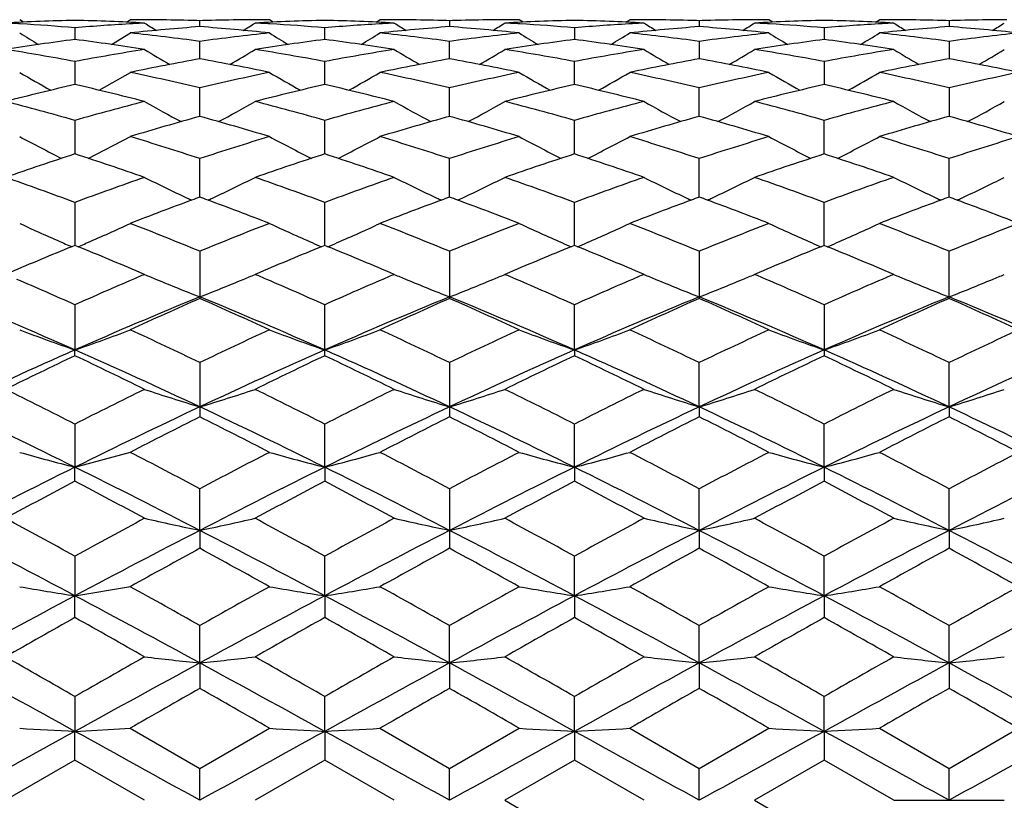
# Model space of a CAD drawing. Units: inches. Extents: x 0 to 11, y 0 to 8.5.
# Drawn here: x 7.8 to 8, y 6.4 to 6.6 of the extents above; entities that cross this region are included whole.
import ezdxf

# ---------------------------------------------------------------- set-up
doc = ezdxf.new("R2010")
doc.units = ezdxf.units.IN
doc.header["$LTSCALE"] = 0.605
doc.header["$MEASUREMENT"] = 0
doc.layers.add('ALL_ASSEMBLY_MEMBERS', color=7, linetype='CONTINUOUS')

msp = doc.modelspace()

# ---------------------------------------------------------------- linework, layer by layer
at = {"layer": 'ALL_ASSEMBLY_MEMBERS', "color": 7, "linetype": 'Continuous'}
for p, q in [((7.8325075502, 6.5870516074), (7.831672945299999, 6.5875747446)), ((7.8703462173, 6.5860885629), (7.870346189299999, 6.5873528329)), ((7.8861177074, 6.587051408200001), (7.885281995800001, 6.587574745)), ((7.908187484299999, 6.587051047799999), (7.9090225548, 6.5875747444)), ((7.9239602825, 6.587352780800001), (7.923960318, 6.5860886971)), ((7.9397323285, 6.5870514586), (7.938896764, 6.5875747453)), ((7.961801836, 6.5870509987), (7.9626369696, 6.5875747444)), ((7.9775739568, 6.587352767100001), (7.977573970700001, 6.5860887341)), ((7.993345941799999, 6.5870514724), (7.992510441799999, 6.587574744099999)), ((8.0154164738, 6.5870508927), (8.0162517947, 6.5875747444)), ((8.0311878895, 6.587352783099999), (8.0311878466, 6.5860886905)), ((7.8435395963, 6.585843789199999), (7.8435395963, 6.5833262563)), ((7.8513587961, 6.5822557574), (7.8554390165, 6.584725901000001)), ((7.8971533632, 6.5833261013), (7.8971534653, 6.5858438711)), ((7.9507673072, 6.5858438946), (7.950767269500001, 6.583326073099999)), ((8.0043807813, 6.5858439475), (8.0043808097, 6.583325992000001)), ((7.8703462635, 6.5791705504), (7.870346189299999, 6.5829208264)), ((7.9239603762, 6.5791708634), (7.9239602825, 6.5829205893)), ((7.9775739568, 6.582920526900001), (7.9775739944, 6.579170957300001)), ((8.0311878895, 6.5829205997), (8.031187775900001, 6.5791708462)), ((7.8435395963, 6.5786079241), (7.8435395963, 6.5736583997)), ((7.897153282200001, 6.5736581195), (7.8971534653, 6.5786081084)), ((7.9507672395, 6.5736580812), (7.9507673072, 6.5786081612)), ((8.0043807813, 6.578608280399999), (8.0043808323, 6.573657937899999)), ((7.8487248322, 6.572438625299999), (7.8554390165, 6.5762700612)), ((7.870346302100001, 6.566834877200001), (7.870346189299999, 6.572943291900001)), ((7.9239604243, 6.5668353571), (7.9239602825, 6.572942877899999)), ((7.9775740148, 6.566835509700001), (7.9775739568, 6.572942769)), ((8.0311878895, 6.5729428961), (8.0311877172, 6.5668353279)), ((7.8435395963, 6.5659734016), (7.8435395963, 6.5587605425)), ((7.8971532121, 6.558760139099999), (7.8971534653, 6.5659736821)), ((7.9507672136, 6.558760099400001), (7.9507673072, 6.5659737625)), ((8.0043808519, 6.5587598988), (8.0043807813, 6.5659739438)), ((7.8464039614, 6.5578254775), (7.8554390165, 6.562495177200001)), ((7.870346337000001, 6.5495014573), (7.870346189299999, 6.5577600023)), ((7.923960467300001, 6.5495020865), (7.9239602825, 6.5577594256)), ((7.9775740336, 6.5495022963), (7.9775739568, 6.5577592738)), ((8.031187664299999, 6.5495020444), (8.0311878895, 6.557759450800001)), ((7.8435395963, 6.5483704754), (7.8435395963, 6.5391398545)), ((7.8971531467, 6.5391393161), (7.8971534653, 6.5483708425)), ((7.9507671893, 6.539139283), (7.9507673072, 6.5483709477)), ((8.0043808703, 6.539139041499999), (8.0043807813, 6.548371185)), ((7.842863391900001, 6.5388640455), (7.8421889435, 6.5391529002)), ((7.8435395963, 6.5391398469), (7.842863391900001, 6.5388640455)), ((7.844215844400001, 6.5388648952), (7.8435395963, 6.5391398469)), ((7.8442163139, 6.5388635012), (7.8448906088, 6.5391529487)), ((7.8971534673, 6.5391394469), (7.8964769164, 6.538863500900001)), ((7.897829632300001, 6.5388645778), (7.8971534673, 6.5391394469)), ((7.9507673078, 6.5391393313), (7.9500908852, 6.5388634575)), ((7.9514435529, 6.5388644074), (7.9507673078, 6.5391393313)), ((8.0043807796, 6.5391390708), (8.003704429199999, 6.5388632495)), ((8.0050571687, 6.538864069500001), (8.0043807796, 6.5391390708)), ((7.870346189299999, 6.5378880064), (7.870346189299999, 6.5277606076)), ((7.9239602825, 6.537887286599999), (7.9239602825, 6.527761383300001)), ((7.9775739568, 6.537887097), (7.9775739568, 6.5277615876)), ((8.0311878895, 6.5277613496), (8.0311878895, 6.537887318099999)), ((7.858475885, 6.532918764700001), (7.857487471900001, 6.5333398871)), ((7.8832026231, 6.533338320199999), (7.882217800399999, 6.532918764500001)), ((7.9120912807, 6.532918764700001), (7.911106356499999, 6.5333383486)), ((7.936813326699999, 6.533337335800001), (7.9358307349, 6.5329187651)), ((7.9657047215, 6.532918764700001), (7.9647222476, 6.5333372762)), ((7.990424915599999, 6.5333366774), (7.989443820700001, 6.5329187653)), ((8.019317083899999, 6.532918764700001), (8.0183356813, 6.533336816699999)), ((7.8435395963, 6.526398592), (7.8435395963, 6.516706894099999)), ((7.8971534653, 6.5154641054), (7.8971534653, 6.5263990331)), ((7.950767181900001, 6.516706413600001), (7.9507673072, 6.5263991596)), ((8.0043807813, 6.5263994448), (8.0043807813, 6.5154636668)), ((7.8435365359, 6.5154631217), (7.8435395963, 6.516706894099999)), ((7.950767181900001, 6.516706413600001), (7.9507673072, 6.515463970700001)), ((7.870346189299999, 6.5140040212), (7.870346189299999, 6.5023526216)), ((7.9239602825, 6.5140031827), (7.9239602825, 6.5023535035)), ((7.9775740486, 6.504487856), (7.9775739568, 6.514002962)), ((8.0311876229, 6.504487670900001), (8.0311878895, 6.5140032194)), ((7.9775740486, 6.504487856), (7.9775739568, 6.5023537362)), ((8.0311876229, 6.504487670900001), (8.0311878895, 6.5023534662)), ((7.8435395963, 6.5008059774), (7.8435395963, 6.4915486573)), ((7.8971531265, 6.491548364), (7.8971534653, 6.500806477699999)), ((7.950767181900001, 6.491548301900001), (7.9507673072, 6.5008066211)), ((8.004380876, 6.491548128200001), (8.0043807813, 6.500806944500001)), ((7.8435395963, 6.4915486573), (7.8554390165, 6.4947513306)), ((7.8435365359, 6.488539301799999), (7.8435395963, 6.4915486573)), ((7.8971531265, 6.491548364), (7.8971534653, 6.4885403947)), ((7.950767181900001, 6.491548301900001), (7.9507673072, 6.4885402449)), ((8.004380876, 6.491548128200001), (8.0043807813, 6.488539906900001)), ((7.8703463644, 6.4779991631), (7.870346189299999, 6.486921387100001)), ((7.9239602825, 6.4869204586), (7.9239602825, 6.4741437193)), ((7.9775740486, 6.4779996495), (7.9775739568, 6.4869202141)), ((8.0311876229, 6.4779995225), (8.0311878895, 6.486920499199999)), ((7.8703463644, 6.4779991631), (7.870346189299999, 6.4741427612)), ((7.9775740486, 6.4779996495), (7.9775739568, 6.4741439723)), ((8.0311876229, 6.4779995225), (8.0311878895, 6.4741436797)), ((7.8435395963, 6.4724641575), (7.8435395963, 6.463956462200001)), ((7.8971531265, 6.463956282100001), (7.8971534653, 6.472464699800001)), ((7.950767181900001, 6.463956243999999), (7.9507673072, 6.4724648553)), ((8.004380876, 6.4639561373), (8.0043807813, 6.472465205900001)), ((7.8435395963, 6.463956462200001), (7.8554390165, 6.465929854800001)), ((7.8435365359, 6.459284003500001), (7.8435395963, 6.463956462200001)), ((7.8971531265, 6.463956282100001), (7.8971534653, 6.4592851685)), ((7.950767181900001, 6.463956243999999), (7.9507673072, 6.4592850087)), ((8.004380876, 6.4639561373), (8.0043807813, 6.459284648)), ((7.8703463644, 6.4495386324), (7.870346189299999, 6.457562370800001)), ((7.923960501, 6.449538824099999), (7.9239602825, 6.4575613838)), ((7.9775740486, 6.4495388799), (7.9775739568, 6.4575611239)), ((8.0311876229, 6.4495388153), (8.0311878895, 6.457561427000001)), ((7.8703463644, 6.4495386324), (7.870346189299999, 6.4440916792)), ((7.923960501, 6.449538824099999), (7.9239602825, 6.444092681)), ((7.9775740486, 6.4495388799), (7.9775739568, 6.4440929458)), ((8.0311876229, 6.4495388153), (8.0311878895, 6.444092640399999)), ((7.8435395963, 6.442338278999999), (7.8435395963, 6.434869927799999)), ((7.8971531265, 6.434869867000001), (7.8971534653, 6.4423388449)), ((7.950767181900001, 6.4348698542), (7.9507673072, 6.4423390071)), ((8.004380876, 6.4348698182), (8.0043807813, 6.442339372899999)), ((7.8435365359, 6.428693481), (7.8435395963, 6.434869927799999)), ((7.8435395963, 6.434869927799999), (7.8554390165, 6.435546838300001)), ((7.8554091929, 6.4355296949), (7.870346189299999, 6.4269267583)), ((7.870346189299999, 6.4269267583), (7.8852819966, 6.4355296946)), ((7.8971531265, 6.434869867000001), (7.8971534653, 6.4286946782)), ((7.909022553, 6.4355296945), (7.9239602825, 6.4269257464)), ((7.9239602825, 6.4269257464), (7.938896765499999, 6.4355296946)), ((7.950767181900001, 6.4348698542), (7.9507673072, 6.4286945139)), ((7.9626369679, 6.4355296937), (7.9775739568, 6.42692548)), ((7.9775739568, 6.42692548), (7.9925104411, 6.4355296946)), ((8.004380876, 6.4348698182), (8.0043807813, 6.4286941429)), ((8.016251795, 6.4355296945), (8.0311878895, 6.4269257907)), ((8.0311878895, 6.4269257907), (8.046125484700001, 6.4355296946)), ((7.8435395963, 6.428695245499999), (7.8286033076, 6.420074744400001)), ((7.858475885, 6.420074744400001), (7.8435395963, 6.428695245499999)), ((7.8971534673, 6.4286946775), (7.882217800399999, 6.420074744)), ((7.9120912807, 6.420074744400001), (7.8971534673, 6.4286946775)), ((7.9507673078, 6.4286945134), (7.9358307349, 6.4200747449)), ((7.9657047215, 6.420074744400001), (7.9507673078, 6.4286945134)), ((8.0043807796, 6.4286941435), (7.989443820700001, 6.4200747452)), ((8.019317083899999, 6.420074744400001), (8.0043807796, 6.4286941435)), ((7.8703463644, 6.420074744400001), (7.870346189299999, 6.4269267583)), ((7.923960501, 6.420074744400001), (7.9239602825, 6.4269257464)), ((7.9775740486, 6.420074744400001), (7.9775739568, 6.42692548)), ((8.0311876229, 6.420074744400001), (8.0311878895, 6.4269257907)), ((7.9358307349, 6.4200747449), (7.9507673072, 6.4114549762)), ((7.989443820700001, 6.4200747452), (8.0043807813, 6.4114553448)), ((8.019317083899999, 6.420074744400001), (8.043056867799999, 6.420074744500001))]:
    msp.add_line(p, q, dxfattribs=at)
for centre, radius, start, end in [((7.855450682100001, 6.0831968101), 0.5043784402, 91.35318709799998, 93.05121796959997), ((7.8016172931, 6.0803539574), 0.5072246425, 86.58984714260001, 86.9502366942), ((7.8316062969, 6.0826191539), 0.5049564599, 86.94975396269999, 88.64584096969999), ((7.758518130900001, 6.7416933649), 0.1820609999, 301.8515114177, 302.1646404135), ((7.8554091357, 6.0849514502), 0.5026232943, 89.6498130658, 89.99999291639999), ((7.885454753099999, 6.0804835038), 0.5070948994, 93.04973574200001, 93.3305307055), ((8.0490692212, 6.8911322915), 0.3590366471, 237.9373348412, 238.4139134808), ((7.8554085613, 6.0848538362), 0.5027209099000001, 89.4323651348, 89.64981559469999), ((7.8554041412, 6.0845028439), 0.5030719287, 88.5815543315, 89.4322577819), ((7.855390542599999, 6.0839243349), 0.5036505971, 88.2983810282, 88.5816369224), ((7.8852996813, 6.0840554094), 0.5035195164999999, 91.4197198997, 91.70181680600001), ((7.8852864174, 6.084618155199999), 0.5029566148, 90.56969474479999, 91.4197976953), ((7.6917073895, 6.8910190012), 0.3588966165999999, 301.5841967935, 302.0610468937), ((7.8852823425, 6.0849381754), 0.5026365699, 90.28506655620001, 90.56959297620001), ((7.9090689267, 6.083091672899999), 0.5044836281, 91.35340198819999, 93.0510079472), ((7.8552364103, 6.0803930061), 0.5071854029999999, 86.590383856, 86.95052373719997), ((7.8852820167, 6.0850002533), 0.5025744911, 90.0000024046, 90.28506462329999), ((7.8852205551, 6.0825372766), 0.5050382819, 86.95011920830001, 88.64610457389999), ((7.9090224702, 6.085080770199999), 0.5024939743, 89.6494878307, 89.9999903507), ((7.9390825184, 6.0801972561), 0.5073813997, 93.04941068049997, 93.3321892514), ((8.102849689, 6.891420753999999), 0.359368738, 237.9394453708, 238.415551558), ((7.9090216405, 6.0849388979), 0.5026358489, 89.43256825290001, 89.64949219329999), ((7.909016289, 6.0845068136), 0.5030679651, 88.5815595382, 89.4324461473), ((7.9090011632, 6.0838614321), 0.5037135233, 88.29819847639997, 88.5816567344), ((7.9389166017, 6.084030490599999), 0.5035444561, 91.4188593242, 91.70205431420001), ((7.9389018212, 6.0846586014), 0.502916172, 90.5680788394, 91.41894782950001), ((7.7452871172, 6.891091028300001), 0.3589752847, 301.5827359918, 302.0594359753), ((7.938897196599999, 6.085024639099999), 0.5025501064, 90.2840377401, 90.5679653691), ((7.962684440299999, 6.0829998151), 0.5045754929999999, 91.35334526469998, 93.050745338), ((7.908844416799999, 6.080262979900001), 0.5073155072, 86.5904966709, 86.9507492998), ((7.9388967917, 6.0851027668), 0.5024719777000001, 90.0000030852, 90.2840357345), ((7.9388292128, 6.082415403), 0.5051602372999999, 86.9503130926, 88.6458431745), ((7.962636907, 6.0851343864), 0.5024403581, 89.64956229100001, 89.99999285389998), ((7.9926908589, 6.0802564517), 0.5073220167, 93.04919128350001, 93.3309589963), ((8.1564043874, 6.8913429734), 0.3592716386, 237.940800115, 238.4170619335), ((7.9626362657, 6.085025667899999), 0.5025490784000001, 89.43191720790001, 89.64956499190002), ((7.9626309663, 6.084606886), 0.5029678922999999, 88.58100136120001, 89.4317865486), ((7.962614225199999, 6.083894568200001), 0.5036804062, 88.29801688489998, 88.5811041522), ((7.9925322702, 6.0839709762), 0.5036039898, 91.4188785506, 91.7020800392), ((7.992516111, 6.0846582339), 0.5029165427000001, 90.56808502579999, 91.4189769041), ((7.798803809, 6.891254779800001), 0.3591652296, 301.5821687527, 302.0586024219), ((7.992510963200001, 6.085067713300001), 0.5025070324, 90.28403289309999, 90.5679610205), ((8.0162988299, 6.0829446131), 0.5046306862, 91.3533012117, 93.05055957240002), ((7.9624516612, 6.080132438300001), 0.5074461747, 86.5906493918, 86.9508747212), ((7.992510476000001, 6.0851623602), 0.5024123842, 90.0000039476, 90.2840308373), ((7.992439495499999, 6.0823712026), 0.5052044856, 86.9503444431, 88.6455997899), ((8.0162517497, 6.085115908200001), 0.5024588363, 89.64985848909998, 89.99999487049999), ((8.046296249400001, 6.0803763645), 0.5072019029, 93.04912555969997, 93.33088913479999), ((8.2098690613, 6.891110659), 0.3589963597999999, 237.9410956606, 238.4177919463), ((8.0162512724, 6.0850356693), 0.5025390766, 89.43209750850001, 89.6498599744), ((8.016246711299999, 6.0846783814), 0.5028963922, 88.58107441930002, 89.43198134010001), ((8.0162317476, 6.084042569299999), 0.5035323798, 88.29792503070001, 88.58116376350002), ((8.046147642000001, 6.0838305978), 0.5037443651, 91.41862580020002, 91.7017693358), ((8.046131986, 6.084498776699999), 0.5030760033, 90.56803952969999, 91.41872728290002), ((7.8522711901, 6.8914649425), 0.3594206638, 301.5844679653, 302.0605002331999), ((8.0461262656, 6.084966175), 0.5026085713, 90.284024415, 90.56791568979999), ((8.024616855, 6.896607799), 0.366741664, 238.2574699268, 238.9979979682), ((7.8014581754, 6.077753678), 0.5098297825, 85.26541198479998, 86.58937931569999), ((7.8856752808, 6.076979020900001), 0.5106062753, 93.3323887929, 94.7334814127), ((7.909747168099999, 6.0727623651), 0.5148359347, 94.38920299170002, 96.05852431400001), ((7.800088300000001, 6.0633275664), 0.524321778, 82.2993367975, 83.94348210439999), ((7.8308042997, 6.071268483300001), 0.5163362197, 83.94355399830002, 85.60789348760001), ((7.9407880489, 6.0618391535), 0.5258214197, 96.0594691145, 97.69879636079999), ((8.0745640266, 6.8908701923), 0.3599360363, 238.272708679, 239.027738482), ((7.855084835, 6.0779154487), 0.5096675896, 85.2653446522, 86.58993902889999), ((7.9392973725, 6.0767738085), 0.510811548, 93.3339282007, 94.7325003527), ((7.7194959326, 6.891237322699999), 0.3603769287, 300.9757669681, 301.729671659), ((7.9633369044, 6.0730501989), 0.5145472152, 94.3889503364, 96.0592912494), ((7.853665636100001, 6.0630687147), 0.5245829857, 82.299143263, 83.94255246160002), ((7.884435599700001, 6.071480554500001), 0.516123588, 83.9428950602, 85.6079961003), ((7.9944253105, 6.0616948901), 0.5259672516, 96.06024680819999, 97.699195594), ((8.1282089798, 6.890895596), 0.3599735172, 238.2707485065, 239.0256022131), ((7.908697297200001, 6.0778581292), 0.5097248508, 85.26572212729998, 86.59006525), ((7.9928951402, 6.077006803), 0.510578045, 93.3326557631, 94.73285962450002), ((7.7732571945, 6.8909933386), 0.3600921822, 300.9756608579, 301.7302155932), ((8.0169503831, 6.0730952126), 0.514502354, 94.3893120815, 96.05971651450001), ((7.907304465, 6.0633180203), 0.524332496, 82.29821578079998, 83.942330391), ((7.9380627915, 6.0716416332), 0.5159619824, 83.94250005079998, 85.6081234092), ((8.0480618279, 6.0615235349), 0.5261400605, 96.06075019740001, 97.69916170549999), ((8.1818600986, 6.8909415143), 0.3600322643, 238.2695235985, 239.0242348112), ((7.962305848500001, 6.077748602200001), 0.5098344632, 85.2661871831, 86.59022350869999), ((8.0464996556, 6.0771416653), 0.5104429561, 93.3325862255, 94.73310600910001), ((7.8269551391, 6.8908650587), 0.3599393615, 300.974727344, 301.7297012737), ((8.0705813464, 6.0729288384), 0.5146695022, 94.38978511090002, 96.05954782439998), ((7.9609498306, 6.0635849435), 0.5240638404, 82.29771141260001, 83.9425711014), ((8.101711837, 6.0611691169), 0.526496189, 96.06046154559999, 97.6978840404), ((7.991694996900001, 6.0717815705), 0.5158210156, 83.94275516799999, 85.60895628410002), ((7.9119356631, 6.0541376323), 0.5335902057999999, 97.3644854605, 98.9848297278), ((7.774814040599999, 6.0518439525), 0.5359071997, 81.0186732822, 82.6320115296), ((7.965606495, 6.0537338821), 0.5339978004, 97.36499557120001, 98.9840349753), ((7.8284587148, 6.0519674283), 0.5357806672, 81.01970453060001, 82.6335832892), ((8.0192342699, 6.0535925023), 0.5341397634, 97.3645344014, 98.98323908389999), ((7.882007765599999, 6.051522760599999), 0.5362299350999999, 81.0203252561, 82.63280896039998), ((8.0728432411, 6.0535882928), 0.534143279, 97.363998574, 98.98273281729999), ((7.935583805, 6.051285076599999), 0.5364703753, 81.0204558251, 82.6320977603), ((7.7429221173, 6.0390806894), 0.5488292212, 79.4361510805, 81.0184559703), ((7.944651293500001, 6.0362113192), 0.5517405661, 98.9857189319, 100.5596740173), ((8.0457130619, 6.8906344073), 0.3616897242, 238.8236781148, 239.8220941382), ((7.6950529401, 6.8905345163), 0.3615668233, 300.1758124879, 301.1747116345), ((7.796611995399999, 6.0395041008), 0.5483992325, 79.43585123390001, 81.0193293518), ((7.9983066613, 6.035880337899999), 0.5520737286999999, 98.9844513478, 100.5576094399), ((8.0994842005, 6.8909170425), 0.362012165, 238.8257455239, 239.8231760269), ((7.7486214624, 6.8906274237), 0.3616693036, 300.1745851266, 301.173112664), ((7.8502212335, 6.0394361499), 0.5484669275999999, 79.4366808791, 81.0200560028), ((8.0518233422, 6.0364468246), 0.5514990817000001, 98.98371301390002, 100.5584684253), ((8.1532410429, 6.8911764815), 0.3623083712, 238.827580458, 239.8242570248), ((7.8019624972, 6.891092820800001), 0.3622083214, 300.1748321921, 301.1718257672), ((7.9038025724, 6.039211567100001), 0.5486937127, 79.4376835637, 81.0204422417), ((8.105386640499999, 6.036750368300001), 0.5511916004999999, 98.98360271389998, 100.5591204868), ((8.206697693999999, 6.8909224416), 0.3620104126, 238.827854423, 239.8254763518), ((7.8554711658, 6.891241759700001), 0.3623897858, 300.1773657136, 301.1737578614), ((7.9704163802, 6.0250953514), 0.563039394, 100.2376907545, 101.7862626672), ((7.7695886241, 6.0216102903), 0.5665911399, 78.217796978, 79.75654317760001), ((8.0239140759, 6.025724815499999), 0.5623995756, 100.2374131163, 101.787826428), ((7.8232711099, 6.0219955602), 0.5662001602000001, 78.2165443266, 79.7564263233), ((8.0775387415, 6.025713500399999), 0.5624127465, 100.2383086398, 101.7886133288), ((7.8769490528, 6.0223417639), 0.565848128, 78.2157558982, 79.7565977015), ((8.131243451, 6.025263878200001), 0.5628712482, 100.2392685934, 101.7882190985), ((7.930666057200001, 6.0228085492), 0.565370358, 78.21620984369999, 79.7584625974), ((8.010715878300001, 6.8811131094), 0.3535379364, 239.5735404083, 240.8212473619), ((7.736243658899999, 6.0049595378), 0.583600063, 76.7155868864, 78.2178896833), ((8.005130266, 6.001936605399999), 0.586698716, 101.7871003576, 103.2813549214), ((8.0696755992, 6.8906596633), 0.3644800852, 239.6083154536, 240.8191047528), ((7.724403014, 6.8910156825), 0.3649014872, 299.1848810449, 300.3940044615), ((7.7897035271, 6.0043102953), 0.5842669685, 76.7154881168, 78.2161550281), ((8.0588376302, 6.0015639014), 0.5870824761, 101.7885163016, 103.2818671893), ((8.1233072868, 6.890664254500001), 0.3644926052, 239.606386494, 240.8170338333), ((7.7781506348, 6.8907821088), 0.3646326196, 299.1844414438, 300.3945191796), ((7.8434121457, 6.004782545399999), 0.5837854325, 76.7139042431, 78.21574052369999), ((8.1125430617, 6.0011699276), 0.5874868862, 101.7894264191, 103.2817516966), ((8.1772224568, 6.891174472599999), 0.3650852414, 239.6060849007, 240.8147246746), ((7.831577765700001, 6.891119617699999), 0.3650187063000001, 299.1841799727, 300.3931282381), ((7.8971444319, 6.005325255700001), 0.5832301726, 76.71297025719998, 78.2161478563), ((8.1662819198, 6.0005458544), 0.5881230910999999, 101.7888119363, 103.2796259818), ((7.9787443887, 5.9870034707), 0.6020334842, 102.9781928778, 104.4414136058), ((7.7072873482, 5.9827098276), 0.6064526893, 75.5639179066, 77.0164756098), ((8.032551968, 5.9861985238), 0.6028611512, 102.9789566209, 104.4401058572), ((7.761023353, 5.983110466799999), 0.6060346321, 75.5655177262, 77.0192124579), ((8.0862055141, 5.9859877326), 0.6030754110000001, 102.9781361197, 104.4388483636), ((7.8144144324, 5.9822031495), 0.6069687372, 75.566539784, 77.01795908380001), ((8.1397937787, 5.9860513628), 0.6030076009, 102.9771628951, 104.4380718053), ((7.8679061538, 5.9817262517), 0.6074606532, 75.56673189600001, 77.0168705283), ((7.6714826836, 5.959672473099999), 0.6302415387, 74.1570454756, 75.5637741181), ((8.016958001, 5.9546403867), 0.635454167, 104.4419958632, 105.8371845431), ((8.0395412178, 6.8915600139), 0.3690204746, 240.6157180627, 242.0089857924), ((7.7012178445, 6.891464449500001), 0.3689051266, 297.9888505158, 299.3827170172), ((7.7253297337, 5.9605164835), 0.6293662003, 74.1564977775, 75.5651215375), ((8.0706749018, 5.9541572109), 0.6359473903, 104.4399951785, 105.8342279154), ((8.0933067303, 6.8918527925), 0.369349244, 240.6177117448, 242.0095930608001), ((7.7547816149, 6.8915721227), 0.3690230703, 297.9878797356, 299.3811662828), ((7.7789401205, 5.9604564937), 0.6294249318999999, 74.15768806409999, 75.5662582223), ((8.1240014177, 5.9552229139), 0.6348438045, 104.438902168, 105.8355218596), ((8.1469056005, 6.891844364), 0.369334751, 240.6190398428, 242.0110204023), ((7.808289470599999, 6.891769592899999), 0.3692467688, 297.9879734491, 299.3803613888), ((7.832469195700001, 5.960102273), 0.6297889128999999, 74.1591032308, 75.5668889134), ((8.1774723087, 5.9557661434), 0.6342824579999999, 104.4387622136, 105.8365167126), ((8.2007829187, 6.892340015199999), 0.3698966412, 240.6209445357, 242.0109851734), ((7.8614132859, 6.8926344755), 0.3702404337, 297.9921385185, 299.3806697952), ((8.0459972067, 5.935687765), 0.6551335454, 105.5521189894, 106.9127289106), ((7.6929332764, 5.9296885438), 0.6613855123, 73.09253021060002, 74.4401792818), ((8.0992936967, 5.936817276), 0.653960705, 105.5518327064, 106.9149566001), ((7.7467247888, 5.9303394725), 0.6607113181000001, 73.0907781816, 74.43987050359999), ((8.1529459758, 5.936735741900001), 0.6540497282, 105.5531726148, 106.9160519424), ((7.800503028400001, 5.930923445), 0.6601047282, 73.089701652, 74.44003688020001), ((8.20682154, 5.935854570599999), 0.6549686408, 105.5545566327, 106.9154449864), ((7.8544209701, 5.9318965508), 0.6590855934000001, 73.0902883294, 74.4428009092), ((8.0029060703, 6.8821654392), 0.3626500808, 241.8246375675, 243.4263849919), ((7.654689029400001, 5.9021375974), 0.6901802289, 71.7921546743, 73.0927762697), ((8.087573199, 5.897226924), 0.6953355458, 106.9134035704, 108.2042883434), ((8.0624395727, 6.8937781485), 0.3756849989, 241.8644692122, 243.4111830153), ((7.7316668066, 6.8941176148), 0.3760778022, 296.5929533621, 298.1377663059), ((7.7078939099, 5.9008931959), 0.6914896392000001, 71.7921487523, 73.090379712), ((8.1414330127, 5.8965021232), 0.6961002862000001, 106.9153446106, 108.2048784895), ((8.116063139500001, 6.8937689037), 0.3756809954999999, 241.8626210862, 243.4092437977), ((7.785405216699999, 6.8938790302), 0.3758089391, 296.5922575515001, 298.1382501347), ((7.7617450599, 5.9016961897), 0.6906525052, 71.7900441025, 73.0897939084), ((8.1952833276, 5.8957755345), 0.6968642918000001, 106.9165774139, 108.2047013368), ((8.1697036671, 6.8938031608), 0.3757238672, 241.8614738193, 243.4079010506), ((7.8390909857, 6.8937531387), 0.3756644693, 296.5910078666001, 298.1377644659), ((7.8156726653, 5.9027008726), 0.6896002848, 71.78871931390002, 73.090377225), ((8.2492073263, 5.894723128300001), 0.697961059, 106.9157037434, 108.2018860961), ((8.065661456499999, 5.872849665), 0.7209797470999999, 107.9437625312, 109.1959572348), ((7.6190801526, 5.8658915702), 0.7283195707, 70.8103526661, 72.0499275679), ((8.1197535747, 5.871411881699999), 0.7224946323999999, 107.9447241669, 109.1942384376), ((7.6730147014, 5.8667294725), 0.727423322, 70.8124009188, 72.0536089913), ((8.173456357100001, 5.8710915239), 0.7228267215999999, 107.9436098129, 109.1926157416), ((7.7260811122, 5.865106068899999), 0.7291363298000001, 70.8137297359, 72.05198956439999), ((8.2270006431, 5.8712507238), 0.7226537529000001, 107.9422849375, 109.1916135927), ((7.7793831801, 5.8642032878), 0.7300909413, 70.8140146934, 72.0505676808), ((7.5763239413, 5.828876328), 0.7675128887, 69.6253162682, 70.8102778203), ((8.1136502774, 5.8208272398), 0.7760663243000001, 109.1962524512, 110.3681534602), ((8.031307652, 6.8980407488), 0.3852427992, 243.3441316302, 244.860550214), ((7.7094443951, 6.897946605900001), 0.3851324792, 295.1373373632, 296.6543920601), ((7.6304963239, 5.8304093121), 0.7658817077, 69.6245665212, 70.8119986892), ((8.167484849500001, 5.820091275599999), 0.7768334344, 109.1936710877, 110.364511621), ((8.0850661515, 6.8983538362), 0.3855868117, 243.3459989189, 244.8607867039), ((7.7630070605, 6.898068614), 0.385264072, 295.1366957229, 296.6529338068), ((7.684113343200001, 5.8303616324), 0.7659253967, 69.626033905, 70.81345957010001), ((8.2204219532, 5.8219779333), 0.774829297, 109.1923046122, 110.366143149), ((8.1386774425, 6.898368504700001), 0.3855989571, 243.3472621673, 244.8619933287), ((7.816516071000001, 6.8982873671), 0.3855062671, 295.1369505939, 296.6521739053), ((7.7375348711, 5.829777976), 0.766539588, 69.6277786439, 70.8142741572), ((8.2737013938, 5.8229273963), 0.77382316, 109.1921349045, 110.3674163381), ((8.192142330900001, 6.8980784186), 0.3852735409, 243.3475114621, 244.8637141653), ((7.870048547000001, 6.898421674600001), 0.3856624481, 295.1394166476, 296.65392119), ((8.1496490046, 5.7875819581), 0.8114996211, 110.2644028734, 111.2592031521), ((8.0339886548, 6.903680308999999), 0.391487113, 244.8559788626, 245.0071589618), ((8.1424377246, 5.8070233919), 0.7907638813, 110.1260701427, 110.2621323809), ((7.5984068475, 5.8075258173), 0.7902397669, 69.7355970405, 69.8717565587), ((7.5876416766, 5.7786676592), 0.8210402836, 68.7452011408, 69.7283571424), ((7.7067319926, 6.9036530067), 0.3914506404999999, 294.9907744236, 295.1419476379), ((8.2025062623, 5.789633575800001), 0.8093134639, 110.2644086123, 111.2619813266), ((8.0877402828, 6.903979054), 0.3918152224, 244.8562340638, 245.0073785548), ((8.1952069248, 5.809316494400001), 0.7883206873, 110.1257432985, 110.2622062283), ((7.6525903452, 5.8090904296), 0.7885753723000001, 69.7350655378, 69.8714971847), ((7.641632605599999, 5.779718217899999), 0.8199248229, 68.743085784, 69.7276540366), ((7.7602625249, 6.9038428061), 0.3916572536, 294.9901398341, 295.1413568674), ((8.256362405900001, 5.7890553275), 0.8099400105, 110.2663249405, 111.2630836771), ((8.141460276, 6.904222287300001), 0.3920804608, 244.8572328259, 245.0083144952), ((8.2482155651, 5.811021798400001), 0.7865114874, 110.1270992665, 110.2638736197), ((7.7067203128, 5.810485581900001), 0.7870879206999999, 69.7351644295, 69.8718398646), ((7.6956056547, 5.7806932463), 0.8188858406999999, 68.7417862065, 69.7276213967), ((7.813731315599999, 6.9041461411), 0.3919931052, 294.9905943503, 295.1416740063001), ((8.310577307400001, 5.7874845621), 0.8116214642, 110.2677447446, 111.2623484227), ((8.1949014966, 6.903883209400001), 0.3917006378, 244.8590106888, 245.0102368624), ((8.3024683546, 5.8093474801), 0.7883032063, 110.1288268888, 110.2653172496), ((7.7601161445, 5.8097834901), 0.7878220026999999, 69.73797298310001, 69.87451293640001), ((7.7499762864, 5.7826076962), 0.816827703, 68.7424911185, 69.7308861218), ((7.867383205599999, 6.9040286549), 0.3918706147, 294.9928086408, 295.1439347543), ((7.993494734800001, 6.891351059600001), 0.3833228517, 245.0292617898, 246.5326128478), ((7.680019287, 6.9219309284), 0.4167755905, 293.5039648366, 294.8912520856), ((7.5418658259, 5.7377970916), 0.8648958441, 67.6792121332, 68.74486704040001), ((8.2018954849, 5.7301825648), 0.8731053864, 111.2617508827, 112.3173130198), ((8.053442063099999, 6.9056561852), 0.3989676687, 245.0714360511, 246.5157102775), ((7.7406755723, 6.9060244398), 0.3993803976, 293.4879936289, 294.9306131235), ((7.5945417947, 5.735508268999999), 0.8673687958, 67.6792894245, 68.7419685801), ((8.2560719153, 5.7288375345), 0.8745625409000001, 111.264088673, 112.3179506388), ((8.1070635146, 6.905642484299999), 0.3989580612, 245.0697364096, 246.5139063105), ((7.7944073568, 6.90576461), 0.3990953053, 293.487411012, 294.9310567503), ((7.6486827168, 5.7368914886), 0.8658887990999999, 67.6767972476, 68.74125194300001), ((8.3102232022, 5.727518438200001), 0.8759868057, 111.2655679867, 112.3177211233), ((8.1607016908, 6.9056777634), 0.3990003804, 245.0686813977, 246.5127288721), ((7.848088682, 6.9056289506), 0.3989442557, 293.4862437777, 294.9306093889), ((7.703004046499999, 5.7386783163), 0.8639673972, 67.6751906183, 68.74195214449999), ((8.3645177675, 5.7257267259), 0.8779029759, 111.2644855265, 112.3144040638), ((8.1878573779, 5.691452893999999), 0.9149469822, 112.151966507, 113.0522154536), ((8.0049484868, 6.917312862899999), 0.4116985012, 246.5092762242, 246.7130208439), ((7.495113531, 5.6815843925), 0.9256361517, 66.95298262700001, 67.8428325343), ((7.6849914224, 6.9107418633), 0.4045319162, 293.2827921039001, 293.4901879759001), ((8.2425645174, 5.6888088166), 0.9178077419, 112.1529723367, 113.050590762), ((8.0568969498, 6.9135160265), 0.4075532402000001, 246.5105665165, 246.820162854), ((7.549427755, 5.6831196014), 0.9239498540000001, 66.9553528704, 67.8471478931), ((7.7373249664, 6.9136461151), 0.4077059771, 293.1835847631, 293.4929565952), ((8.2963682324, 5.688283599999999), 0.9183656949, 112.1515814276, 113.0488652246), ((8.1104745763, 6.913401957400001), 0.4074341149, 246.5088264812, 246.818549251), ((7.601788164099999, 5.6801173948), 0.9272029565000001, 66.9565574636, 67.84535742930001), ((7.7910320328, 6.913442664600001), 0.4074824439, 293.1827977848, 293.4924167845), ((8.3498182064, 5.688617151), 0.9179948936, 112.1499804831, 113.0477502495), ((8.1640862453, 6.913376515), 0.4074101799, 246.50768882, 246.817394687), ((7.6547233164, 5.6785183451), 0.9289394886, 66.9566546143, 67.84378551260001), ((7.844690764, 6.9133587902), 0.4073878928, 293.1815900328, 293.4912866095), ((7.4359979168, 5.6132134352), 0.9999986756, 65.94946591169999, 66.72858747789999), ((8.2559553467, 5.602089410700001), 1.0121433761, 113.2760868987, 114.0458596803), ((8.237140358200001, 5.645538339400001), 0.9647957309999999, 113.1089937965, 113.2692995666), ((8.020135854600001, 6.914367315), 0.4142908908, 247.0325050929, 247.2236364624), ((8.0208631308, 6.9160994377), 0.416169502, 247.2236365223, 247.415546082), ((8.0234961729, 6.922465973), 0.4230590225, 247.4174298073, 248.7765713894), ((7.717249115, 6.9223691917), 0.4229497789, 291.2215376478, 292.5809981428999), ((7.7198617335, 6.9160508552), 0.4161126042, 292.5829043043, 292.774906797), ((7.720553569700001, 6.9144030223), 0.4143254303, 292.7749067769, 292.9661106494), ((7.5045209573, 5.6477232912), 0.9624063233, 66.73170014600001, 66.8929371245), ((7.490936534199999, 5.6162232311), 0.9967106831, 65.94850609109999, 66.72964007860001), ((8.3097840792, 5.6014342425), 1.0128296438, 113.2731368568, 114.041847611), ((8.292370977000001, 5.641661055), 0.9689958475, 113.1068565832, 113.2671046677), ((8.0738890305, 6.9147235257), 0.4146726267, 247.0341823113, 247.2250416142), ((8.0746155112, 6.916453873099999), 0.416549293, 247.2250416918, 247.4167017502), ((8.0772449621, 6.9228120465), 0.4234297139, 247.4185791938, 248.7765045951), ((7.770800639299999, 6.9225399278), 0.4231309461, 291.2211068527, 292.5799798984), ((7.7734360319, 6.916166210599999), 0.4162338912, 292.5819013064, 292.7737669344), ((7.7741336112, 6.9145046058), 0.4144317959, 292.7737669347, 292.964818073), ((7.5578752474, 5.6470479768), 0.9631289654999999, 66.7334012348, 66.8945512857), ((7.5446619208, 5.616405779299999), 0.9964986388, 65.9500880049, 66.73140022940001), ((8.3619033544, 5.604864838999999), 1.0090878818, 113.2720815555, 114.0437029584), ((8.344965933, 5.6439846311), 0.9664589803, 113.1053806762, 113.2659618061), ((8.1274442132, 6.9146059973), 0.4145416826, 247.0352580342, 247.2261794709), ((8.1281923798, 6.9163880959), 0.4164744601, 247.2261795586, 247.4178747033), ((8.1309061426, 6.9229505484), 0.4235758747, 247.4198131873, 248.7772705124), ((7.8242986061, 6.9228258787), 0.4234391526, 291.221690336, 292.5795325794001), ((7.826962209, 6.9163838248), 0.4164681673, 292.5814717888, 292.77321729), ((7.8276672282, 6.9147044531), 0.4146468102, 292.7732172969, 292.9641543984), ((7.610785727300001, 5.645364407200001), 0.9649532062999999, 66.7345479547, 66.89540799440002), ((7.5979518046, 5.615600268200001), 0.9973663586, 65.9519773471, 66.7326095249), ((8.4148399278, 5.6064447924), 1.0073694821, 113.2722774801, 114.0451499077), ((8.3974899853, 5.6465166477), 0.9637029918000001, 113.1049414205, 113.2659826492), ((8.1809354731, 6.914324628099999), 0.4142353634000001, 247.0354965343, 247.2266247794), ((8.1816775309, 6.916092214), 0.4161523949, 247.2266248508, 247.4185192767), ((8.1843656949, 6.9225929875), 0.4231870295, 247.4204421816999, 248.7791967245), ((7.8778862284, 6.9228517543), 0.4234728886, 291.2236846633, 292.5815232045), ((7.8804665033, 6.9166118236), 0.4167205288, 292.5834016923, 292.774965374), ((7.8811488222, 6.914986663400001), 0.4149579441, 292.7749653924, 292.9656632448), ((7.422699690599999, 5.5637966618), 1.0417025184, 66.1719985481, 67.774130067), ((8.264379502, 5.5637966618), 1.0417025184, 112.225869933, 113.8280014519), ((8.2986769639, 5.5592356098), 1.0590127122, 113.857439967, 114.7441490472), ((7.434678319800001, 5.5430656039), 1.0767686571, 65.26148408520002, 66.13351351870001), ((7.4752839926, 5.5614085743), 1.0443024889, 66.1732664697, 67.7714171493), ((8.3169947226, 5.5662169388), 1.03908487, 112.2253476901, 113.8315700247), ((8.350690698200001, 5.562842814), 1.0550671509, 113.8571710706, 114.7472498351), ((7.4891578153, 5.5450500012), 1.0746045058, 65.2590816884, 66.13291715889999), ((7.5294844186, 5.562857488), 1.0427401112, 66.17057626789999, 67.7711344748), ((8.3710069977, 5.565321915299999), 1.040064405, 112.2270269623, 113.8317169236), ((8.4045420629, 5.562394234199999), 1.0555737254, 113.8591178369, 114.7487374507), ((7.543594569400001, 5.546902318300001), 1.0725777428, 65.25760218479999, 66.1330934028), ((7.5837095926, 5.564327877999999), 1.0411478071, 66.16866106270001, 67.7716841668), ((8.425678225599999, 5.562837807799999), 1.042763792, 112.2291956494, 113.8297252052), ((8.459508420299999, 5.5594240672), 1.0588368946, 113.861041205, 114.7478697785), ((7.6383073706, 5.5665778947), 1.0386924631, 66.1681583809, 67.774982504), ((7.598758796599999, 5.550227201599999), 1.0689096941, 65.2584261825, 66.1369707364), ((7.9872488195, 6.9308600693), 0.4383776244, 249.2132872144, 250.8634639502), ((7.699816724700001, 6.930901356100001), 0.4384210969, 289.1364523357, 290.7910434621), ((7.371932824400001, 5.471700625900001), 1.1553407506, 64.4435943903, 65.26191969520002), ((8.3746085536, 5.45932405), 1.1690296719, 114.7446518798, 115.5533419705), ((8.0448571666, 6.9420786277), 0.4502865005, 249.2441899745, 250.8512153945), ((7.749291911799999, 6.942448511699999), 0.4506874764, 289.1522359142, 290.7576277257), ((7.4234389977, 5.467284685399999), 1.1602332391, 64.4437420122, 65.2586668997), ((8.4294874798, 5.456709088099999), 1.1719336798, 114.7472688435, 115.5540023176), ((8.0984700925, 6.9420408124), 0.4502504865, 249.2427039313, 250.8497761969), ((7.8030129552, 6.942158871), 0.4503788461, 289.1514638671, 290.7580024657), ((7.4782149198, 5.4698442716), 1.1574224892, 64.44098186490001, 65.25785723659999), ((8.4843058907, 5.4541764164), 1.1747380812, 114.7489211885, 115.5537333915), ((8.1521017867, 6.9420678903), 0.4502821928, 249.2417811191, 250.8487526203), ((7.8566863707, 6.9420130812), 0.4502217545, 289.1503612266, 290.7576064441), ((7.533401822999999, 5.4732179599), 1.153700535, 64.4391744763, 65.258639584), ((8.5394180518, 5.4508683201), 1.1783690899, 114.7476909644, 115.5500667631), ((8.3339321641, 5.405407090900001), 1.2146901345, 113.8108306057, 115.2004916432), ((8.376189867799999, 5.393323918099999), 1.2421416838, 115.3924461794, 116.1575308838), ((7.3531470285, 5.405407090900001), 1.2146901345, 64.7995083568, 66.18916939430001), ((7.301611662999999, 5.374110753099999), 1.2634771183, 63.84892892889999, 64.6010940079), ((8.3889871136, 5.4022091098), 1.2181974791, 113.8121384746, 115.1977903095), ((8.4322011373, 5.3883335329), 1.2476775778, 115.3936416907, 116.1552966501), ((7.4075990354, 5.4071355487), 1.2127699282, 64.80056678359999, 66.1924357505), ((7.3569287155, 5.3774467488), 1.2597326255, 63.8515287942, 64.6059828817), ((8.4426228833, 5.402107731), 1.2182989184, 113.8111494092, 115.1966700406), ((8.4862195605, 5.387405279299999), 1.2486895238, 115.392149676, 116.1532221066), ((7.4598386284, 5.404119532), 1.2160840488, 64.8024985686, 66.1905476348), ((7.407793101, 5.371761446), 1.2660475721, 63.85323955960001, 64.6039114893), ((8.4956965786, 5.4032504086), 1.2170352796, 113.8096139875, 115.1965718361), ((8.5394410511, 5.3881400488), 1.2478573769, 115.3903633227, 116.1519531665), ((7.459824308200001, 5.3685218442), 1.2696524305, 63.85361180310001, 64.6021013011), ((7.5124414041, 5.4019019875), 1.2185207544, 64.8038810458, 66.1891481676), ((8.5478344642, 5.406516445499999), 1.2134515937, 113.8080952584, 115.1991797472), ((7.2203604798, 5.26947047), 1.3800504857, 63.1560201863, 63.84892324699999), ((8.4784276153, 5.2459835073), 1.4062937915, 116.1575420743, 116.8375144924), ((8.0137500298, 6.977214700399999), 0.4939999503, 251.6802224706, 253.124630432), ((7.726988817000001, 6.9771087252), 0.4938851511, 286.8738187032, 288.3186681993), ((7.276841037000001, 5.2751890953), 1.37365406, 63.155005833, 63.85110283720001), ((8.533064790800001, 5.2437190784), 1.4087767542, 116.1542429489, 116.8330633966), ((8.0674935547, 6.9776396712), 0.4944436561, 251.6816062583, 253.1245596367), ((7.780549903200001, 6.977295311000001), 0.494078577, 286.873443718, 288.3175755358001), ((7.3305238335, 5.2752301645), 1.373586407, 63.1568012374, 63.8529637499), ((8.583222167899999, 5.2506627864), 1.401020613, 116.1525462453, 116.8351074347), ((8.121126177999999, 6.9777243198), 0.4945300441, 251.6825788245, 253.125286313), ((7.8340630479, 6.9776129464), 0.4944115275, 286.8738991855, 288.3170018432), ((7.3832018674, 5.2732686694), 1.3757592303, 63.1589342761, 63.8540057481), ((8.6351587712, 5.2540647638), 1.3972283055, 116.1523520006, 116.8367190824), ((8.174602935, 6.9773196553), 0.4941032658, 251.6827592432, 253.1268533826), ((7.8876269128, 6.9777248311), 0.4945332014, 286.8756416071, 288.318337253), ((7.1983048849, 5.1889504471), 1.4536471133, 63.6487435697, 64.8219917501), ((8.4887743077, 5.1889504471), 1.4536471133, 115.1780082499, 116.3512564303), ((7.250273654400001, 5.1855726248), 1.4574037474, 63.64973981039999, 64.8199684921), ((8.540872071399999, 5.1921471365), 1.4501095235, 115.1775118816, 116.3536583846), ((7.3049499297, 5.1878393606), 1.4549010025, 63.64760209850001, 64.8198514785), ((8.594973356799999, 5.1911844029), 1.4511884322, 115.1787659014, 116.3540237007), ((7.3594914803, 5.1897883302), 1.4527425457, 63.646270122, 64.82027219419999), ((8.6502207006, 5.1878043676), 1.4549422231, 115.1803647216, 116.3525857766), ((7.414573756699999, 5.1927639791), 1.4494246113, 63.6460655882, 64.8227644332), ((8.5462825768, 5.158329722), 1.5044226655, 116.6987510832, 117.3373189167), ((7.1787202618, 5.1276712569), 1.5388616818, 62.6680047366, 63.2922422434), ((8.5961515739, 5.1657627815), 1.4961002277, 116.6985011982, 117.3406616454), ((7.234362346499999, 5.1317442399), 1.5343125707, 62.6654241734, 63.29154992840001), ((8.6503446366, 5.164734332), 1.4972795521, 116.7006224021, 117.3422559035), ((7.289913397699999, 5.1355847567), 1.5300112703, 62.6638340698, 63.29172402060001), ((8.7071459155, 5.1585179233), 1.504265009, 116.7026935586, 117.3413124668), ((7.3472142006, 5.1426638624), 1.5220301671, 62.6647135457, 63.2959285987), ((7.9780970186, 7.0160233589), 0.5414601647999999, 254.3104711196, 255.6107405326), ((7.0788122431, 4.9921358817), 1.6914223882, 62.09743257149999, 62.66847673939999), ((8.674275444500001, 4.968563021600001), 1.7180554047, 117.3378398363, 117.8999965604), ((8.0365982239, 7.0345705174), 0.5606406998, 254.341757682, 255.5979504186), ((7.7575596398, 7.035042292000001), 0.5611345571999999, 284.4047435898, 285.6596625867), ((7.1272317285, 4.9823120762), 1.7025342209, 62.0976378239, 62.6649913044), ((8.7310217145, 4.962689177), 1.724711325, 117.340639458, 117.9006609041), ((8.0902100733, 7.0345178561), 0.560589205, 254.3405923137, 255.5968316626), ((7.811274901799999, 7.0346719213), 0.560750713, 284.4041404082, 285.6599555407), ((7.183676415599999, 4.9878435914), 1.6963207322, 62.09470671300001, 62.6641200324), ((8.787616365, 4.9570398046), 1.7310987177, 117.3424046692, 117.9003635311), ((8.143840044700001, 7.0345497503), 0.5606243139, 254.3398685325, 255.5960356297), ((7.8649445989, 7.0344874797), 0.5605583063, 284.4032814042999, 285.6596442666), ((7.2411365955, 4.9952287603), 1.6879944583, 62.09276531879999, 62.66495599750001), ((8.844901606, 4.949854015400001), 1.7391674411, 117.3410760207, 117.8964743292), ((8.6381589847, 4.8861548938), 1.7912869977, 116.3339616647, 117.2947150863), ((7.048920207799999, 4.8861548938), 1.7912869977, 62.70528491370001, 63.66603833529999), ((8.6939603639, 4.8817919106), 1.7961674791, 116.3347751432, 117.2929135852), ((7.1038803639, 4.8887035189), 1.7884052319, 62.7061694321, 63.66847866520001), ((8.7478452149, 4.8812093062), 1.7968096928, 116.3342734606, 117.2920608134), ((7.1551462222, 4.8840679874), 1.7936013139, 62.7074273509, 63.6669317441), ((8.8005930493, 4.882879992599999), 1.794928131, 116.3331627411, 117.2919542277), ((7.207157433, 4.880898975), 1.7971521674, 62.7083538137, 63.6659582741), ((8.8518201872, 4.8876186586), 1.7896226132, 116.3319685335, 117.2936213327), ((8.7150986684, 4.8347641307), 1.8693830173, 117.7897377932, 118.3084562182), ((6.9505359487, 4.79451599), 1.9149871952, 61.69772029399999, 62.20408569470001), ((8.774829294, 4.8232451257), 1.8824248167, 117.7909867151, 118.3060872064), ((7.0085890358, 4.8025646331), 1.9057966886, 61.7004607536, 62.209301182), ((8.8294511538, 4.8212198579), 1.8846863332, 117.7893919729, 118.3038965244), ((7.055126630299999, 4.7892951243), 1.9208347674, 61.70227058159999, 62.2071146843), ((8.882033788300001, 4.823040672099999), 1.8825946205, 117.7874780905, 118.3025598276), ((7.1046415568, 4.7816565656), 1.929502892, 61.70266574380001, 62.2052080699), ((6.797082666000001, 4.565023747300001), 2.1756380731, 61.25001646600001, 61.69771831609999), ((8.9194657386, 4.510807195), 2.2373455483, 118.3084556711, 118.7438095468), ((8.006384029400001, 7.131602544600001), 0.6676103853, 257.1999941446, 258.242608757), ((7.7343494202, 7.1314701821), 0.6674725025, 281.7562843308, 282.7991945550999), ((6.8585659298, 4.579453733899999), 2.1592023032, 61.24892619479999, 61.7000145325), ((8.9758606327, 4.5053593137), 2.2434599958, 118.3049723206, 118.7391672962), ((8.0601218609, 7.1321941307), 0.6682143957, 257.2009949465, 258.2425547275), ((7.787912404400001, 7.131731655199999), 0.667738544, 281.7560167191, 282.7984038353), ((6.9124042376, 4.5797162589), 2.158864311, 61.2507996942, 61.7019778558), ((9.0198509076, 4.5230822043), 2.2232931576, 118.3031937302, 118.741316185), ((8.1137542476, 7.132314596100001), 0.6683360651, 257.2016989277, 258.2430760307), ((7.8414303335, 7.132172372599999), 0.6681893914, 281.7563461056, 282.7979891997), ((6.9634884862, 4.5749316267), 2.1642759654, 61.2530236699, 61.7030782808), ((9.0688347136, 4.5316609904), 2.2135453862, 118.3029945651, 118.7430167714), ((8.167238295299999, 7.1317566658), 0.6677635718, 257.2018305835999, 258.2442044422), ((7.8949978768, 7.1323217432), 0.668345132, 281.7575981874999, 282.7989565785), ((6.753656633899999, 4.4160356275), 2.3198759917, 61.97853902850001, 62.7259531939), ((8.9334225587, 4.4160356275), 2.3198759916, 117.2740468061, 118.0214609715), ((6.8042864551, 4.4103666813), 2.3262819713, 61.9792598245, 62.72461769979999), ((8.9846062237, 4.4207097062), 2.3146081329, 117.2735875254, 118.0227224609), ((6.8601982249, 4.4148199075), 2.3212712843, 61.9776867009, 62.7246565016), ((9.0386196787, 4.420007281), 2.3154158197, 117.2744169823, 118.0232811587), ((6.9153068197, 4.4176940119), 2.3180317051, 61.97692780079999, 62.7249472395), ((9.0949969491, 4.414737977300001), 2.3213656512, 117.2754491561, 118.0223910603), ((6.9712502986, 4.4220643859), 2.313079423, 61.9770041215, 62.72663215020001), ((9.0576764882, 4.3013935383), 2.4760033176, 118.6550378454, 119.04967483), ((6.6395998449, 4.2227702619), 2.565816574, 60.9553204616, 61.3361204214), ((9.1002813349, 4.3215205293), 2.4530629465, 118.6548106507, 119.0531640012), ((6.6992950763, 4.233966175), 2.5530766333, 60.95263352710001, 61.33535734429999), ((9.1556396158, 4.3185277162), 2.4565260306, 118.6570419239, 119.054821445), ((6.7587196482, 4.244580185), 2.5409762903, 60.9509772504, 61.335526389), ((9.2186708776, 4.3014901602), 2.47599256, 118.6592003254, 119.0538310767), ((6.8234256374, 4.2644659456), 2.5182067727, 60.95188894149999, 61.3399340586), ((7.9696322015, 7.2650325127), 0.8109388254000001, 260.2050349577, 261.0548065423), ((6.407101239099999, 3.8578432438), 2.9832239815, 60.62713169569999, 60.95580264409999), ((9.370988994, 3.7911625235), 3.0596759588, 119.0502554683, 119.3706944733), ((8.0303815706, 7.309095703400001), 0.8555760981999999, 260.2358536698, 261.0415702326), ((7.7637808896, 7.3098416477), 0.8563353345999999, 278.9601614839, 279.7650511461999), ((6.4431716065, 3.8266455543), 3.0190152707, 60.6273839846, 60.95217971770001), ((9.4353525424, 3.7721332372), 3.0815306089, 119.0531624211, 119.3713487416), ((8.0839926064, 7.3090080273), 0.8554890591, 260.235104207, 261.0408560129), ((7.817491809600001, 7.3092643516), 0.8557500346, 278.9597747575, 279.7652390835), ((6.506286902799999, 3.8438498398), 2.9993619774, 60.6243573903, 60.9512714168), ((9.4992362207, 3.7538503153), 3.1025003114, 119.0549935477, 119.3710316171), ((8.1376212818, 7.3090542008), 0.8555371076999999, 260.2346386878, 261.0403476195), ((7.8711586859, 7.308979599400001), 0.8554605797, 278.9592253943, 279.7650384283), ((6.5727829534, 3.8669489611), 2.9729140428, 60.62233426589999, 60.952138736), ((9.5654756708, 3.7309706415), 3.1286316988, 119.0536051619, 119.3670186155), ((9.366128826, 3.6009087213), 3.2427334656, 118.0043642026, 118.5421758561), ((6.3209503666, 3.6009087213), 3.2427334656, 61.4578241438, 61.99563579750001), ((9.4233064403, 3.5942469154), 3.2502885698, 118.0046970196, 118.5412569541), ((6.3772081125, 3.6056865101), 3.2372733798, 61.4585242649, 61.99724935060001), ((9.4784628421, 3.5913423987), 3.2535771598, 118.0046612947, 118.5406757149), ((6.425718742999999, 3.5962333967), 3.2480158666, 61.4591224113, 61.99605703020001), ((9.5303996515, 3.5944122072), 3.2500793329, 118.0039723729, 118.5405645902), ((6.476372899299999, 3.590735059), 3.2542599376, 61.4596015998, 61.99550376729999), ((9.5794283813, 3.6029306828), 3.240405423, 118.0031093294, 118.5413126162), ((9.5771267984, 3.3713370723), 3.5412923411, 119.3100352272, 119.5875511007), ((6.0322564724, 3.2337231734), 3.6993243037, 60.41837653029999, 60.68403714190001), ((9.6542612369, 3.3296033594), 3.5891971161, 119.3113074725, 119.5851063718), ((6.1035617308, 3.2645214191), 3.6638076818, 60.42119290069999, 60.68944531890001), ((9.711706306, 3.3225668393), 3.597208227, 119.3096516846, 119.5828521329), ((6.1291636995, 3.2149244933), 3.7207680468, 60.42305765229999, 60.68719688140001), ((9.7612515102, 3.3295583685), 3.5891198574, 119.307660356, 119.5814790219), ((6.1663344565, 3.1859007192), 3.7541252821, 60.42346576960001, 60.6852405428), ((5.2708896821, 1.7652317805), 5.3314208244, 61.1482544027, 61.476652843), ((5.4883165402, 2.3281264177), 4.7406555331, 60.21057483249999, 60.4183669371), ((10.3414691082, 2.0777884766), 5.0288116712, 119.5875864207, 119.7834718097), ((10.4161895103, 1.7652317807), 5.3314208242, 118.523347157, 118.8517455973), ((8.0015226549, 7.6886935153), 1.2460786664, 263.4080521878, 263.9572038828001), ((7.739202827200001, 7.688501734500001), 1.2458845033, 276.0422266825, 276.5915076791), ((5.3158600973, 1.7494571146), 5.3494080386, 61.14870103140001, 61.475995494), ((5.580950311900001, 2.3964752695), 4.6619533587, 60.20943592119999, 60.42072582800001), ((10.4654550211, 1.7731530302), 5.3223846619, 118.5229341824, 118.8518971981), ((10.409590936, 2.0515987643), 5.0587489065, 119.584002396, 119.7787403992), ((8.0552567037, 7.6898203517), 1.2472116744, 263.4085799995001, 263.957174362), ((7.7927670018, 7.6890028059), 1.2463878595, 276.0420869858, 276.5910903024), ((5.378724412, 1.7664410743), 5.3300686002, 61.14769764270001, 61.4761799418), ((5.6357911944, 2.3983060378), 4.659755042900001, 60.21134647890001, 60.42274477680001), ((10.516606581, 1.7777629693), 5.3171586736, 118.5233447467, 118.8526266403), ((10.4124226803, 2.1407298671), 4.9561667011, 119.5821817735, 119.7809454899), ((8.1088889355, 7.6900534391), 1.247445378, 263.4089515286, 263.957447704), ((7.8462880744, 7.6898405973), 1.2472306752, 276.0422607258001, 276.5908716946), ((5.435124419299999, 1.7715367211), 5.3242609172, 61.14749855379999, 61.4763410188), ((5.6770672246, 2.3763812121), 4.6849123959, 60.21361217750001, 60.4238772046), ((10.4420701139, 2.1829115329), 4.9076526779, 119.5819811939, 119.7826963777), ((10.5766476576, 1.7660288603), 5.3305377108, 118.5238192513, 118.8522734062), ((8.162377812, 7.6889979679), 1.2463827087, 263.4090214397999, 263.958040968), ((7.8998581373, 7.690115659299999), 1.2475088536, 276.0429179292, 276.5913827674), ((5.493007078400001, 1.7792193961), 5.315472129, 61.1478373551, 61.4772273704), ((11.0116275715, 0.946591313), 6.3316790043, 119.7437232294, 119.8995200716), ((4.4304116495, 0.4260481721), 6.9318105344, 60.10526511850001, 60.2475651138), ((10.991357207, 1.075852311), 6.1827929428, 119.7435215219, 119.9030805838), ((4.5295860315, 0.5059511082), 6.8398320077, 60.10252841320001, 60.24675106589999), ((11.0567631511, 1.0557151492), 6.2061277276, 119.7458124637, 119.9047668854), ((4.6261576081, 0.5810638374), 6.7533030341, 60.1008409957, 60.2469126664), ((11.1739457918, 0.9449636011), 6.333825653, 119.7480107708, 119.9037520821), ((4.760415604599999, 0.7210973997), 6.5917088733, 60.1017664567, 60.251426082), ((14.8373042852, -6.268519734500001), 14.5013397117, 118.8346827624, 118.9556590594), ((7.953733757899999, 8.5185856057), 2.0866273257, 266.6464716111, 266.9728189971), ((0.8497749083, -6.2685197329), 14.5013397099, 61.0443409406, 61.1653172376), ((14.8861134433, -6.2598640837), 14.4914401075, 118.8345475828, 118.9556063858), ((8.027041394, 8.8788416526), 2.4474208978, 266.6794580941, 266.9577985128), ((7.767110089, 8.8812601177), 2.4498441686, 273.0428142486, 273.3208395433), ((0.9198908344, -6.2389587939), 14.467484993, 61.0448461291, 61.16610750380001), ((14.9814000332, -6.335341431), 14.5776573756, 118.8349581151, 118.9553006307), ((8.0806519708, 8.8785781853), 2.44715763, 266.6791987793, 266.9575524801), ((7.820818741, 8.8795880847), 2.4481694843, 273.0426806416, 273.3209045307), ((0.9282551038, -6.3207162775), 14.5609290036, 61.04479798340001, 61.16527939520001), ((15.0256416351, -6.3184613278), 14.5583501115, 118.8346866459, 118.9551891962), ((8.1342799555, 8.8787060306), 2.4472860895, 266.6790377203, 266.9573772873), ((7.874483954700001, 8.878771194), 2.4473510465, 273.0424912814, 273.3208347876), ((0.9713567811, -6.3397366438), 14.5826608745, 61.04483865930001, 61.165140043), ((15.0573816567, -6.2790065787), 14.5132377177, 118.8341592374, 118.9550380707)]:
    msp.add_arc(centre, radius, start, end, dxfattribs=at)

doc.saveas('drawing.dxf')
